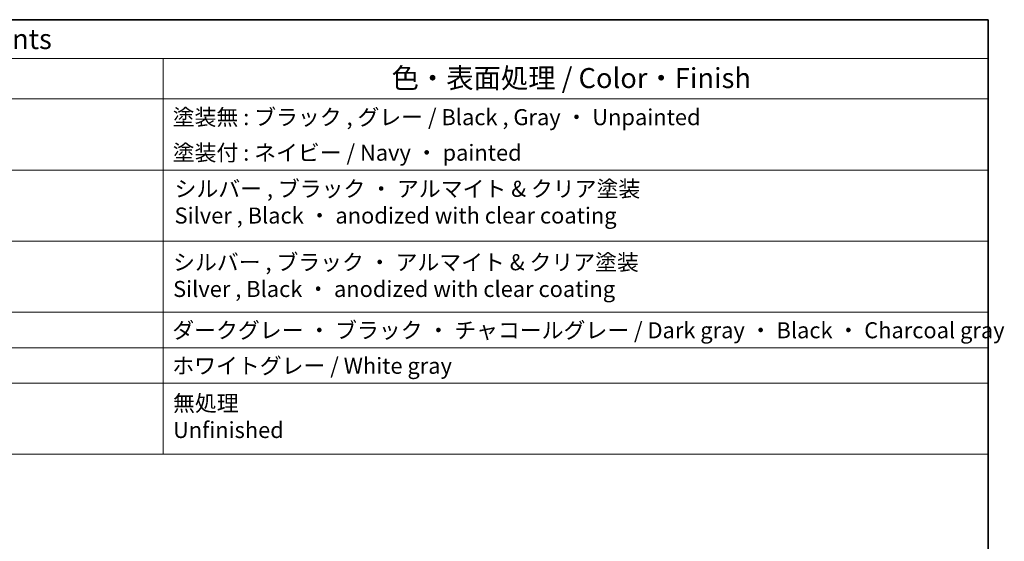
# Model space of a CAD drawing. Units: millimetres. Extents: x 29 to 3784, y 16 to 578.
# Drawn here: x 569 to 815, y 448 to 578 of the extents above; entities that cross this region are included whole.
import ezdxf

# ---------------------------------------------------------------- set-up
doc = ezdxf.new("R2010")
doc.units = ezdxf.units.MM
doc.header["$LTSCALE"] = 2
doc.layers.add('Border (ISO)', color=7, linetype='Continuous', lineweight=35)
doc.layers.add('Symbol (ISO)', color=7, linetype='Continuous', lineweight=18)
doc.styles.add('Note Text (TK)', font='MS PGothic.ttf')
doc.styles.add('Note Text (TK2)', font='MS PGothic.ttf')

# ---------------------------------------------------------------- blocks, each defined once
blk = doc.blocks.new('図面枠 tk図枠')
at = {"layer": 'Border (ISO)'}
for p, q in [((14.5, 289), (405.5, 289)), ((405.5, 289), (405.5, 8))]:
    blk.add_line(p, q, dxfattribs=at)
blk = doc.blocks.new('構成内容2')
at = {"layer": 'Symbol (ISO)'}
for p, q in [((0, 0), (-257.97, 0)), ((0, 0), (0, -4.84)), ((0, -4.84), (-257.97, -4.84)), ((-102.96, -4.84), (-102.96, -9.88)), ((0, -4.84), (0, -9.88)), ((0, -9.88), (-257.97, -9.88)), ((-102.96, -9.88), (-102.96, -54.21)), ((0, -9.88), (0, -54.21)), ((0, -18.75), (-257.97, -18.75)), ((0, -27.61), (-257.97, -27.61)), ((-257.97, -27.61), (0, -27.61)), ((0, -36.48), (-257.97, -36.48)), ((-257.97, -36.48), (0, -36.48)), ((0, -40.91), (-257.97, -40.91)), ((0, -45.34), (-257.97, -45.34)), ((-257.97, -54.21), (0, -54.21))]:
    blk.add_line(p, q, dxfattribs=at)
at = {"layer": 'Symbol (ISO)', "color": 7, "attachment_point": 7}
for s, insert, char_height, style in [('構成内容 / Components', (-153.88, -4.44), 2.5, 'Note Text (TK)'), ('色・表面処理 / Color・Finish', (-74.45, -9.31), 2.5, 'Note Text (TK)'), ('塗装無 : ブラック , グレー / Black , Gray ・ Unpainted', (-101.77, -13.78), 2, 'Note Text (TK2)'), ('塗装付 : ネイビー / Navy ・ painted', (-101.77, -18.21), 2, 'Note Text (TK2)'), ('シルバー , ブラック ・ アルマイト & クリア塗装\\PSilver , Black ・ anodized with clear coating', (-101.54, -26.05), 2, 'Note Text (TK2)'), ('シルバー , ブラック ・ アルマイト & クリア塗装\\PSilver , Black ・ anodized with clear coating', (-101.72, -35.21), 2, 'Note Text (TK2)'), ('ダークグレー ・ ブラック ・ チャコールグレー / Dark gray ・ Black ・ Charcoal gray', (-101.82, -40.36), 2, 'Note Text (TK2)'), ('ホワイトグレー / White gray', (-101.82, -44.79), 2, 'Note Text (TK2)'), ('無処理', (-101.73, -49.46), 2, 'Note Text (TK2)'), ('Unfinished', (-101.73, -52.8), 2, 'Note Text (TK2)')]:
    blk.add_mtext(s, dxfattribs=dict(at, insert=insert, char_height=char_height, style=style))

msp = doc.modelspace()

# ---------------------------------------------------------------- block references
at = {"xscale": 2, "yscale": 2, "zscale": 2}
for name, p in [('図面枠 tk図枠', (0, 0)), ('構成内容2', (811, 578))]:
    msp.add_blockref(name, p, dxfattribs=at)

doc.saveas('drawing.dxf')
